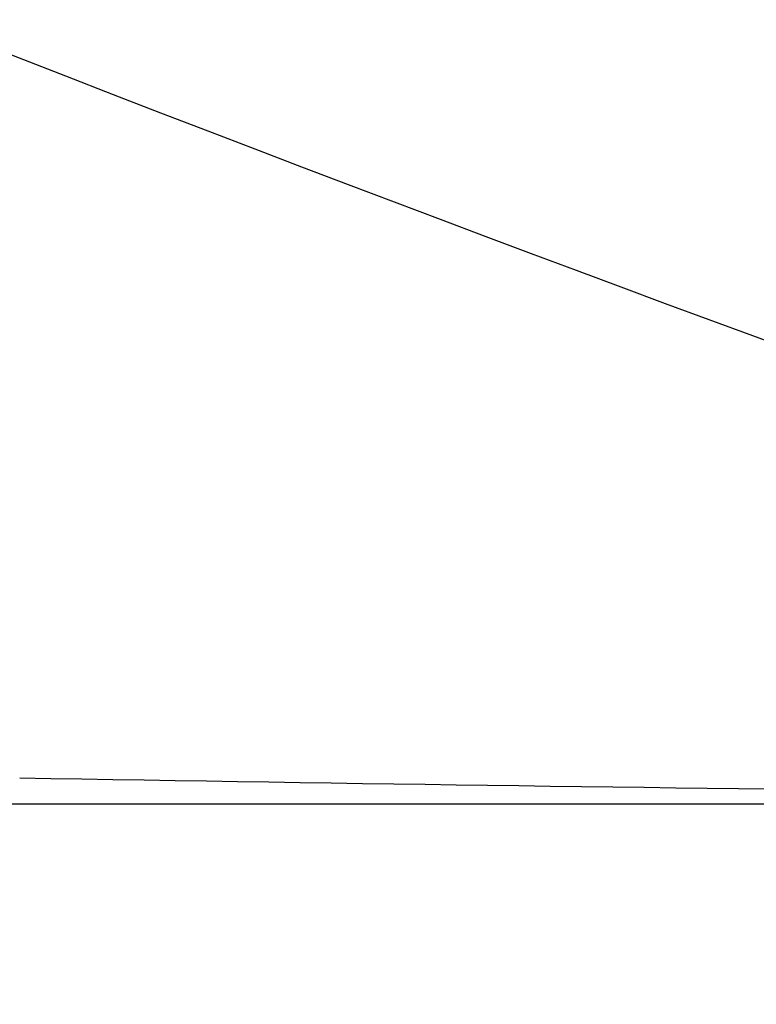
# Model space of a CAD drawing. Units: millimetres. Extents: x 5 to 292, y 5 to 205.
# Drawn here: x 41 to 48, y 92 to 102 of the extents above; entities that cross this region are included whole.
import ezdxf

# ---------------------------------------------------------------- set-up
doc = ezdxf.new("R2010")
doc.units = ezdxf.units.MM
doc.layers.add('DÜNNE_LINIE', color=7, linetype='Continuous')
doc.styles.add('SLDTEXTSTYLE1', font='TXT', dxfattribs={"width": 0.75})
doc.dimstyles.new('SLDDIMSTYLE0', dxfattribs={"dimtxt": 3, "dimasz": 3, "dimexe": 0, "dimexo": 0.0625, "dimgap": 0.75, "dimtad": 1, "dimdec": 0, "dimrnd": 1e-09, "dimzin": 12, "dimdsep": 46, "dimtxsty": 'SLDTEXTSTYLE1', "dimsah": 1, "dimcen": 0.09, "dimadec": 0, "dimazin": 3, "dimtfac": 1, "dimtofl": 0, "dimtmove": 0, "dimatfit": 3, "dimfxl": 1, "dimfrac": 2, "dimtolj": 1, "dimtzin": 12, "dimarcsym": 0})

# ---------------------------------------------------------------- blocks, each defined once
blk = doc.blocks.new('_D_2')
at = {"layer": 'DÜNNE_LINIE', "color": 7}
for p, q in [((30.8079, 96.9173), (30.8079, 83.3723)), ((65.6346, 92.0781), (65.6346, 83.3723)), ((30.8079, 84.3723), (65.6346, 84.3723))]:
    blk.add_line(p, q, dxfattribs=at)
for points in [[(30.8079, 84.3723), (33.8079, 83.6223), (33.8079, 85.1223)], [(65.6346, 84.3723), (62.6346, 85.1223), (62.6346, 83.6223)]]:
    blk.add_solid(points, dxfattribs=at)
at = {"layer": 'DÜNNE_LINIE', "color": 7, "char_height": 3, "attachment_point": 1, "style": 'SLDTEXTSTYLE1'}
for s, insert in [('NL=', (41.1713, 88.2395, -0.5024)), ('35', (48.4004, 88.2395, -0.5024))]:
    blk.add_mtext(s, dxfattribs=dict(at, insert=insert))

msp = doc.modelspace()

# ---------------------------------------------------------------- linework, layer by layer
at = {"color": 7, "linetype": 'Continuous', "lineweight": 30}
msp.add_line((40.5249, 94.1781), (63.7293, 94.1781), dxfattribs=at)
for centre, major_axis, ratio, start_param, end_param in [((39.6104, 103.0781), (22.4137, -8.8146), 0.054873, 4.739422, 6.005402), ((70.2729, 103.0781), (127.2759, 0), 0.069927, 4.477632, 4.629867)]:
    msp.add_ellipse(centre, major_axis=major_axis, ratio=ratio, start_param=start_param, end_param=end_param, dxfattribs=at)

# ---------------------------------------------------------------- dimensions: what is measured, and where the dimension line sits
at = {"layer": 'DÜNNE_LINIE', "color": 7}
dim = msp.add_linear_dim(base=(65.6346, 84.3723), p1=(30.8079, 97.9173), p2=(65.6346, 93.0781), text='NL=<>', dimstyle='SLDDIMSTYLE0', dxfattribs=at)
dim.commit()
dim.dimension.update_dxf_attribs({"geometry": '_D_2', "text_midpoint": (48.2213, 84.3723), "dimtype": 160})

doc.saveas('drawing.dxf')
